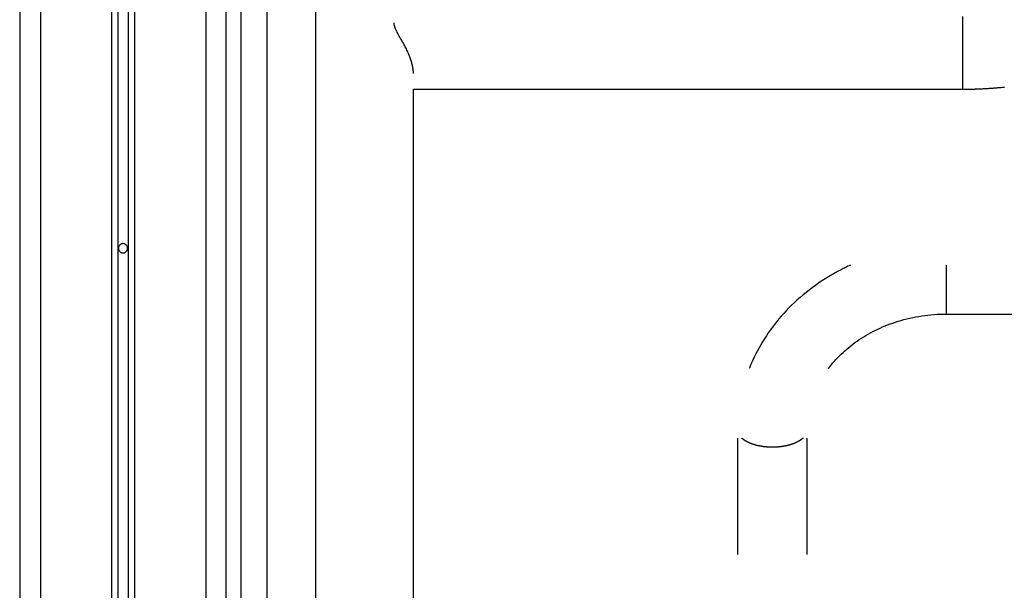
# Model space of a CAD drawing. Extents: x -47.1 to 38.6, y 21.7 to 52.6.
# Drawn here: x 1 to 5.7, y 36.9 to 39.7 of the extents above; entities that cross this region are included whole.
import ezdxf

# ---------------------------------------------------------------- set-up
doc = ezdxf.new("R2010")
doc.units = 0
doc.layers.get('0').update_dxf_attribs({"linetype": 'CONTINUOUS'})

msp = doc.modelspace()

# ---------------------------------------------------------------- linework, layer by layer
at = {"color": 0}
for points in [[(1.4263, 52.3738), (1.4263, 29.3803)], [(1.4263, 52.3738), (1.4263, 29.3803)], [(1.4263, 52.3738), (1.4263, 29.3803)], [(1.4263, 52.3738), (1.4263, 29.3803)], [(1.4263, 52.3738), (1.4263, 29.3803)], [(1.4263, 52.3738), (1.4263, 29.3803)], [(1.4263, 52.3738), (1.4263, 29.3803)], [(1.4263, 52.3738), (1.4263, 29.3803)], [(1.4263, 52.3738), (1.4263, 29.3803)], [(1.4263, 52.3738), (1.4263, 29.3803)], [(1.4263, 52.3738), (1.4263, 29.3803)], [(1.4263, 52.3738), (1.4263, 29.3803)], [(1.4263, 52.3738), (1.4263, 29.3803)], [(1.4263, 52.3738), (1.4263, 29.3803)], [(1.4263, 52.3738), (1.4263, 29.3803)], [(1.4263, 52.3738), (1.4263, 29.3803)], [(1.4263, 52.3738), (1.4263, 29.3803)], [(1.4263, 52.3738), (1.4263, 29.3803)], [(1.4263, 52.3738), (1.4263, 29.3803)], [(1.4263, 52.3738), (1.4263, 29.3803)], [(1.4263, 52.3738), (1.4263, 29.3803)], [(1.4563, 52.4052), (1.4563, 29.4024)], [(1.4563, 52.4052), (1.4563, 29.4024)], [(1.4563, 52.4052), (1.4563, 29.4024)], [(1.4563, 52.4052), (1.4563, 29.4024)], [(1.4563, 52.4052), (1.4563, 29.4024)], [(1.4563, 52.4052), (1.4563, 29.4024)], [(1.4563, 52.4052), (1.4563, 29.4024)], [(1.4563, 52.4052), (1.4563, 29.4024)], [(1.4563, 52.4052), (1.4563, 29.4024)], [(1.4563, 52.4052), (1.4563, 29.4024)], [(1.4563, 52.4052), (1.4563, 29.4024)], [(1.4563, 52.4052), (1.4563, 29.4024)], [(1.4563, 52.4052), (1.4563, 29.4024)], [(1.4563, 52.4052), (1.4563, 29.4024)], [(1.4563, 52.4052), (1.4563, 29.4024)], [(1.4563, 52.4052), (1.4563, 29.4024)], [(1.4563, 52.4052), (1.4563, 29.4024)], [(1.4563, 52.4052), (1.4563, 29.4024)], [(1.4563, 52.4052), (1.4563, 29.4024)], [(1.4563, 52.4052), (1.4563, 29.4024)], [(1.4563, 52.4052), (1.4563, 29.4024)], [(1.5063, 52.4052), (1.5063, 29.4024)], [(1.5063, 52.4052), (1.5063, 29.4024)], [(1.5063, 52.4052), (1.5063, 29.4024)], [(1.5063, 52.4052), (1.5063, 29.4024)], [(1.5063, 52.4052), (1.5063, 29.4024)], [(1.5063, 52.4052), (1.5063, 29.4024)], [(1.5063, 52.4052), (1.5063, 29.4024)], [(1.5063, 52.4052), (1.5063, 29.4024)], [(1.5063, 52.4052), (1.5063, 29.4024)], [(1.5063, 52.4052), (1.5063, 29.4024)], [(1.5063, 52.4052), (1.5063, 29.4024)], [(1.5063, 52.4052), (1.5063, 29.4024)], [(1.5063, 52.4052), (1.5063, 29.4024)], [(1.5063, 52.4052), (1.5063, 29.4024)], [(1.5063, 52.4052), (1.5063, 29.4024)], [(1.5063, 52.4052), (1.5063, 29.4024)], [(1.5063, 52.4052), (1.5063, 29.4024)], [(1.5063, 52.4052), (1.5063, 29.4024)], [(1.5063, 52.4052), (1.5063, 29.4024)], [(1.5063, 52.4052), (1.5063, 29.4024)], [(1.5063, 52.4052), (1.5063, 29.4024)], [(1.5363, 52.3738), (1.5363, 29.3803)], [(1.5363, 52.3738), (1.5363, 29.3803)], [(1.5363, 52.3738), (1.5363, 29.3803)], [(1.5363, 52.3738), (1.5363, 29.3803)], [(1.5363, 52.3738), (1.5363, 29.3803)], [(1.5363, 52.3738), (1.5363, 29.3803)], [(1.5363, 52.3738), (1.5363, 29.3803)], [(1.5363, 52.3738), (1.5363, 29.3803)], [(1.5363, 52.3738), (1.5363, 29.3803)], [(1.5363, 52.3738), (1.5363, 29.3803)], [(1.5363, 52.3738), (1.5363, 29.3803)], [(1.5363, 52.3738), (1.5363, 29.3803)], [(1.5363, 52.3738), (1.5363, 29.3803)], [(1.5363, 52.3738), (1.5363, 29.3803)], [(1.5363, 52.3738), (1.5363, 29.3803)], [(1.5363, 52.3738), (1.5363, 29.3803)], [(1.5363, 52.3738), (1.5363, 29.3803)], [(1.5363, 52.3738), (1.5363, 29.3803)], [(1.5363, 52.3738), (1.5363, 29.3803)], [(1.5363, 52.3738), (1.5363, 29.3803)], [(1.5363, 52.3738), (1.5363, 29.3803)], [(0.9813, 52.1699), (0.9813, 28.937)], [(0.9813, 52.1699), (0.9813, 28.937)], [(0.9813, 52.1699), (0.9813, 28.937)], [(0.9813, 52.1699), (0.9813, 28.937)], [(0.9813, 52.1699), (0.9813, 28.937)], [(0.9813, 52.1699), (0.9813, 28.937)], [(0.9813, 52.1699), (0.9813, 28.937)], [(0.9813, 52.1699), (0.9813, 28.937)], [(0.9813, 52.1699), (0.9813, 28.937)], [(0.9813, 52.1699), (0.9813, 28.937)], [(0.9813, 52.1699), (0.9813, 28.937)], [(0.9813, 52.1699), (0.9813, 28.937)], [(0.9813, 52.1699), (0.9813, 28.937)], [(0.9813, 52.1699), (0.9813, 28.937)], [(0.9813, 52.1699), (0.9813, 28.937)], [(0.9813, 52.1699), (0.9813, 28.937)], [(0.9813, 52.1699), (0.9813, 28.937)], [(0.9813, 52.1699), (0.9813, 28.937)], [(0.9813, 52.1699), (0.9813, 28.937)], [(0.9813, 52.1699), (0.9813, 28.937)], [(0.9813, 52.1699), (0.9813, 28.937)], [(1.0813, 52.1699), (1.0813, 28.937)], [(1.0813, 52.1699), (1.0813, 28.937)], [(1.0813, 52.1699), (1.0813, 28.937)], [(1.0813, 52.1699), (1.0813, 28.937)], [(1.0813, 52.1699), (1.0813, 28.937)], [(1.0813, 52.1699), (1.0813, 28.937)], [(1.0813, 52.1699), (1.0813, 28.937)], [(1.0813, 52.1699), (1.0813, 28.937)], [(1.0813, 52.1699), (1.0813, 28.937)], [(1.0813, 52.1699), (1.0813, 28.937)], [(1.0813, 52.1699), (1.0813, 28.937)], [(1.0813, 52.1699), (1.0813, 28.937)], [(1.0813, 52.1699), (1.0813, 28.937)], [(1.0813, 52.1699), (1.0813, 28.937)], [(1.0813, 52.1699), (1.0813, 28.937)], [(1.0813, 52.1699), (1.0813, 28.937)], [(1.0813, 52.1699), (1.0813, 28.937)], [(1.0813, 52.1699), (1.0813, 28.937)], [(1.0813, 52.1699), (1.0813, 28.937)], [(1.0813, 52.1699), (1.0813, 28.937)], [(1.0813, 52.1699), (1.0813, 28.937)], [(1.8813, 52.1699), (1.8813, 28.937)], [(1.8813, 52.1699), (1.8813, 28.937)], [(1.8813, 52.1699), (1.8813, 28.937)], [(1.8813, 52.1699), (1.8813, 28.937)], [(1.8813, 52.1699), (1.8813, 28.937)], [(1.8813, 52.1699), (1.8813, 28.937)], [(1.8813, 52.1699), (1.8813, 28.937)], [(1.8813, 52.1699), (1.8813, 28.937)], [(1.8813, 52.1699), (1.8813, 28.937)], [(1.8813, 52.1699), (1.8813, 28.937)], [(1.8813, 52.1699), (1.8813, 28.937)], [(1.8813, 52.1699), (1.8813, 28.937)], [(1.8813, 52.1699), (1.8813, 28.937)], [(1.8813, 52.1699), (1.8813, 28.937)], [(1.8813, 52.1699), (1.8813, 28.937)], [(1.8813, 52.1699), (1.8813, 28.937)], [(1.8813, 52.1699), (1.8813, 28.937)], [(1.8813, 52.1699), (1.8813, 28.937)], [(1.8813, 52.1699), (1.8813, 28.937)], [(1.8813, 52.1699), (1.8813, 28.937)], [(1.8813, 52.1699), (1.8813, 28.937)], [(2.1797, 29.5142), (2.1797, 42.9342)], [(2.1797, 29.5142), (2.1797, 42.9342)], [(2.1797, 29.5142), (2.1797, 42.9342)], [(2.1797, 29.5142), (2.1797, 42.9342)], [(2.1797, 29.5142), (2.1797, 42.9342)], [(2.1797, 29.5142), (2.1797, 42.9342)], [(2.1797, 29.5142), (2.1797, 42.9342)], [(2.1797, 29.5142), (2.1797, 42.9342)], [(2.1797, 29.5142), (2.1797, 42.9342)], [(2.1797, 29.5142), (2.1797, 42.9342)], [(2.1797, 29.5142), (2.1797, 42.9342)], [(2.1797, 29.5142), (2.1797, 42.9342)], [(2.1797, 29.5142), (2.1797, 42.9342)], [(2.1797, 29.5142), (2.1797, 42.9342)], [(2.1797, 29.5142), (2.1797, 42.9342)], [(2.1797, 29.5142), (2.1797, 42.9342)], [(2.1797, 29.5142), (2.1797, 42.9342)], [(2.1797, 29.5142), (2.1797, 42.9342)], [(2.1797, 29.5142), (2.1797, 42.9342)], [(2.1797, 29.5142), (2.1797, 42.9342)], [(2.1797, 29.5142), (2.1797, 42.9342)], [(2.0513, 42.857), (2.0513, 29.437)], [(2.0513, 42.857), (2.0513, 29.437)], [(2.0513, 42.857), (2.0513, 29.437)], [(2.0513, 42.857), (2.0513, 29.437)], [(2.0513, 42.857), (2.0513, 29.437)], [(2.0513, 42.857), (2.0513, 29.437)], [(2.0513, 42.857), (2.0513, 29.437)], [(2.0513, 42.857), (2.0513, 29.437)], [(2.0513, 42.857), (2.0513, 29.437)], [(2.0513, 42.857), (2.0513, 29.437)], [(2.0513, 42.857), (2.0513, 29.437)], [(2.0513, 42.857), (2.0513, 29.437)], [(2.0513, 42.857), (2.0513, 29.437)], [(2.0513, 42.857), (2.0513, 29.437)], [(2.0513, 42.857), (2.0513, 29.437)], [(2.0513, 42.857), (2.0513, 29.437)], [(2.0513, 42.857), (2.0513, 29.437)], [(2.0513, 42.857), (2.0513, 29.437)], [(2.0513, 42.857), (2.0513, 29.437)], [(2.0513, 42.857), (2.0513, 29.437)], [(2.0513, 42.857), (2.0513, 29.437)], [(1.9813, 29.437), (1.9813, 42.7566)], [(1.9813, 29.437), (1.9813, 42.7566)], [(1.9813, 29.437), (1.9813, 42.7566)], [(1.9813, 29.437), (1.9813, 42.7566)], [(1.9813, 29.437), (1.9813, 42.7566)], [(1.9813, 29.437), (1.9813, 42.7566)], [(1.9813, 29.437), (1.9813, 42.7566)], [(1.9813, 29.437), (1.9813, 42.7566)], [(1.9813, 29.437), (1.9813, 42.7566)], [(1.9813, 29.437), (1.9813, 42.7566)], [(1.9813, 29.437), (1.9813, 42.7566)], [(1.9813, 29.437), (1.9813, 42.7566)], [(1.9813, 29.437), (1.9813, 42.7566)], [(1.9813, 29.437), (1.9813, 42.7566)], [(1.9813, 29.437), (1.9813, 42.7566)], [(1.9813, 29.437), (1.9813, 42.7566)], [(1.9813, 29.437), (1.9813, 42.7566)], [(1.9813, 29.437), (1.9813, 42.7566)], [(1.9813, 29.437), (1.9813, 42.7566)], [(1.9813, 29.437), (1.9813, 42.7566)], [(1.9813, 29.437), (1.9813, 42.7566)], [(2.4122, 42.5311), (2.4122, 28.9453)], [(2.4122, 42.5311), (2.4122, 28.9453)], [(2.4122, 42.5311), (2.4122, 28.9453)], [(2.4122, 42.5311), (2.4122, 28.9453)], [(2.4122, 42.5311), (2.4122, 28.9453)], [(2.4122, 42.5311), (2.4122, 28.9453)], [(2.4122, 42.5311), (2.4122, 28.9453)], [(2.4122, 42.5311), (2.4122, 28.9453)], [(2.4122, 42.5311), (2.4122, 28.9453)], [(2.4122, 42.5311), (2.4122, 28.9453)], [(2.4122, 42.5311), (2.4122, 28.9453)], [(2.4122, 42.5311), (2.4122, 28.9453)], [(2.4122, 42.5311), (2.4122, 28.9453)], [(2.4122, 42.5311), (2.4122, 28.9453)], [(2.4122, 42.5311), (2.4122, 28.9453)], [(2.4122, 42.5311), (2.4122, 28.9453)], [(2.4122, 42.5311), (2.4122, 28.9453)], [(2.4122, 42.5311), (2.4122, 28.9453)], [(2.4122, 42.5311), (2.4122, 28.9453)], [(2.4122, 42.5311), (2.4122, 28.9453)], [(2.4122, 42.5311), (2.4122, 28.9453)], [(2.8866, 39.404), (2.8866, 39.404), (2.8866, 39.404), (2.8866, 39.4043), (2.8866, 39.4046), (2.8866, 39.4049), (2.8866, 39.4052), (2.8866, 39.4055), (2.8866, 39.4058), (2.8866, 39.4061), (2.8866, 39.4063), (2.8866, 39.4066), (2.8866, 39.4069), (2.8866, 39.4072), (2.8866, 39.4075), (2.8866, 39.4078), (2.8866, 39.4081), (2.8866, 39.4084), (2.8866, 39.4084), (2.8863, 39.4125), (2.886, 39.4167), (2.8855, 39.4209), (2.8851, 39.4252), (2.8843, 39.4294), (2.8837, 39.4339), (2.8828, 39.4384), (2.882, 39.4429), (2.8808, 39.4473), (2.8798, 39.4518), (2.8784, 39.4563), (2.8772, 39.4609), (2.8757, 39.4654), (2.8743, 39.47), (2.8727, 39.4745), (2.8712, 39.4793), (2.8712, 39.4793), (2.8689, 39.4847), (2.8668, 39.4902), (2.8644, 39.4956), (2.8622, 39.5012), (2.8597, 39.5064), (2.8573, 39.5118), (2.8548, 39.5169), (2.8524, 39.5223), (2.8497, 39.5272), (2.8473, 39.5323), (2.8446, 39.5371), (2.8422, 39.5421), (2.8395, 39.5468), (2.8371, 39.5516), (2.8345, 39.5561), (2.8321, 39.5607), (2.8321, 39.5607), (2.8285, 39.5667), (2.8249, 39.573), (2.8214, 39.579), (2.8181, 39.5852), (2.8147, 39.5911), (2.8115, 39.5971), (2.8085, 39.6028), (2.8057, 39.6087), (2.8029, 39.6141), (2.8006, 39.6196), (2.7984, 39.6248), (2.7967, 39.6301), (2.7952, 39.635), (2.7942, 39.6398), (2.7935, 39.6444), (2.7934, 39.6489)], [(5.5444, 39.6799), (5.5444, 39.6489)], [(5.5444, 39.6799), (5.5444, 39.6489)], [(5.5444, 39.6799), (5.5444, 39.6489)], [(5.5444, 39.6799), (5.5444, 39.6489)], [(5.5444, 39.6799), (5.5444, 39.6489)], [(5.5444, 39.6799), (5.5444, 39.6489)], [(5.5444, 39.6799), (5.5444, 39.6489)], [(5.5444, 39.6799), (5.5444, 39.6489)], [(5.5444, 39.6799), (5.5444, 39.6489)], [(5.5444, 39.6799), (5.5444, 39.6489)], [(5.5444, 39.6799), (5.5444, 39.6489)], [(5.5444, 39.6799), (5.5444, 39.6489)], [(5.5444, 39.6799), (5.5444, 39.6489)], [(5.5444, 39.6799), (5.5444, 39.6489)], [(5.5444, 39.6799), (5.5444, 39.6489)], [(5.5444, 39.6799), (5.5444, 39.6489)], [(5.5444, 39.6799), (5.5444, 39.6489)], [(5.5444, 39.6799), (5.5444, 39.6489)], [(5.5444, 39.6799), (5.5444, 39.6489)], [(5.5444, 39.6799), (5.5444, 39.6489)], [(5.5444, 39.6799), (5.5444, 39.6489)], [(5.5444, 39.6489), (5.5444, 39.6489)], [(5.5444, 39.6489), (5.5444, 39.3277)], [(5.5444, 39.6489), (5.5444, 39.3277)], [(5.5444, 39.6489), (5.5444, 39.3277)], [(5.5444, 39.6489), (5.5444, 39.3277)], [(5.5444, 39.6489), (5.5444, 39.3277)], [(5.5444, 39.6489), (5.5444, 39.3277)], [(5.5444, 39.6489), (5.5444, 39.3277)], [(5.5444, 39.6489), (5.5444, 39.3277)], [(5.5444, 39.6489), (5.5444, 39.3277)], [(5.5444, 39.6489), (5.5444, 39.3277)], [(5.5444, 39.6489), (5.5444, 39.3277)], [(5.5444, 39.6489), (5.5444, 39.3277)], [(5.5444, 39.6489), (5.5444, 39.3277)], [(5.5444, 39.6489), (5.5444, 39.3277)], [(5.5444, 39.6489), (5.5444, 39.3277)], [(5.5444, 39.6489), (5.5444, 39.3277)], [(5.5444, 39.6489), (5.5444, 39.3277)], [(5.5444, 39.6489), (5.5444, 39.3277)], [(5.5444, 39.6489), (5.5444, 39.3277)], [(5.5444, 39.6489), (5.5444, 39.3277)], [(5.5444, 39.6489), (5.5444, 39.3277)], [(5.5444, 39.6489), (5.5444, 39.6489)], [(2.8866, 39.3277), (2.8866, 39.3277)], [(2.8866, 39.3277), (5.5444, 39.3277)], [(2.8866, 39.3277), (5.5444, 39.3277)], [(2.8866, 39.3277), (5.5444, 39.3277)], [(2.8866, 39.3277), (5.5444, 39.3277)], [(2.8866, 39.3277), (5.5444, 39.3277)], [(2.8866, 39.3277), (5.5444, 39.3277)], [(2.8866, 39.3277), (5.5444, 39.3277)], [(2.8866, 39.3277), (5.5444, 39.3277)], [(2.8866, 39.3277), (5.5444, 39.3277)], [(2.8866, 39.3277), (5.5444, 39.3277)], [(2.8866, 39.3277), (5.5444, 39.3277)], [(2.8866, 39.3277), (5.5444, 39.3277)], [(2.8866, 39.3277), (5.5444, 39.3277)], [(2.8866, 39.3277), (5.5444, 39.3277)], [(2.8866, 39.3277), (5.5444, 39.3277)], [(2.8866, 39.3277), (5.5444, 39.3277)], [(2.8866, 39.3277), (5.5444, 39.3277)], [(2.8866, 39.3277), (5.5444, 39.3277)], [(2.8866, 39.3277), (5.5444, 39.3277)], [(2.8866, 39.3277), (5.5444, 39.3277)], [(2.8866, 39.3277), (5.5444, 39.3277)], [(2.8866, 39.3277), (2.8866, 39.3277)], [(2.8866, 36.5212), (2.8866, 39.3277)], [(2.8866, 36.5212), (2.8866, 39.3277)], [(2.8866, 36.5212), (2.8866, 39.3277)], [(2.8866, 36.5212), (2.8866, 39.3277)], [(2.8866, 36.5212), (2.8866, 39.3277)], [(2.8866, 36.5212), (2.8866, 39.3277)], [(2.8866, 36.5212), (2.8866, 39.3277)], [(2.8866, 36.5212), (2.8866, 39.3277)], [(2.8866, 36.5212), (2.8866, 39.3277)], [(2.8866, 36.5212), (2.8866, 39.3277)], [(2.8866, 36.5212), (2.8866, 39.3277)], [(2.8866, 36.5212), (2.8866, 39.3277)], [(2.8866, 36.5212), (2.8866, 39.3277)], [(2.8866, 36.5212), (2.8866, 39.3277)], [(2.8866, 36.5212), (2.8866, 39.3277)], [(2.8866, 36.5212), (2.8866, 39.3277)], [(2.8866, 36.5212), (2.8866, 39.3277)], [(2.8866, 36.5212), (2.8866, 39.3277)], [(2.8866, 36.5212), (2.8866, 39.3277)], [(2.8866, 36.5212), (2.8866, 39.3277)], [(2.8866, 36.5212), (2.8866, 39.3277)], [(5.5444, 39.3277), (5.5444, 39.3277), (5.5444, 39.3277), (5.5444, 39.3277), (5.5444, 39.3277), (5.5444, 39.3277), (5.5444, 39.3277), (5.5444, 39.3277), (5.5444, 39.3277), (5.5447, 39.3277), (5.5447, 39.3277), (5.5447, 39.3277), (5.5447, 39.3277), (5.5449, 39.3277), (5.5449, 39.3277), (5.5449, 39.3277), (5.5449, 39.3277), (5.5452, 39.3277), (5.5452, 39.3277), (5.5452, 39.3277), (5.5452, 39.3277), (5.5452, 39.3277), (5.5453, 39.3277), (5.5453, 39.3277), (5.5453, 39.3277), (5.5453, 39.3277), (5.5456, 39.3277), (5.5456, 39.3277), (5.5456, 39.3277), (5.5456, 39.3277), (5.5458, 39.3277), (5.5458, 39.3277), (5.5458, 39.3277), (5.5458, 39.3277), (5.5461, 39.3277), (5.5461, 39.3277), (5.5461, 39.3277), (5.5461, 39.3277), (5.5461, 39.3277), (5.5464, 39.3277), (5.5464, 39.3277), (5.5465, 39.3277), (5.5465, 39.3277), (5.5468, 39.3277), (5.5468, 39.3277), (5.5468, 39.3277), (5.5468, 39.3277), (5.5471, 39.3277), (5.5471, 39.3277), (5.5472, 39.3277), (5.5472, 39.3277), (5.5475, 39.3277), (5.5475, 39.3277), (5.5475, 39.3277), (5.5478, 39.3277), (5.5478, 39.3277), (5.5481, 39.3277), (5.5481, 39.3277), (5.5484, 39.3277), (5.5484, 39.3277), (5.5487, 39.3277), (5.5487, 39.3277), (5.549, 39.3277), (5.549, 39.3277), (5.5493, 39.3277), (5.5493, 39.3277), (5.5496, 39.3277), (5.5497, 39.3277), (5.55, 39.3277), (5.55, 39.3277), (5.55, 39.3277), (5.5503, 39.3277), (5.5505, 39.3277), (5.5508, 39.3277), (5.5508, 39.3277), (5.5511, 39.3277), (5.5514, 39.3277), (5.5517, 39.3277), (5.5517, 39.3277), (5.552, 39.3277), (5.5523, 39.3277), (5.5526, 39.3277), (5.5526, 39.3277), (5.5529, 39.3277), (5.5532, 39.3277), (5.5535, 39.3277), (5.5535, 39.3277), (5.5538, 39.3277), (5.5541, 39.3277), (5.5544, 39.3277), (5.555, 39.3277), (5.5553, 39.3277), (5.5556, 39.3277), (5.5559, 39.3277), (5.5565, 39.3277), (5.5568, 39.3277), (5.5571, 39.3277), (5.5574, 39.3277), (5.558, 39.3277), (5.5583, 39.3277), (5.5588, 39.3277), (5.5591, 39.3277), (5.5597, 39.3277), (5.5597, 39.3277), (5.56, 39.3277), (5.5606, 39.3277), (5.5612, 39.3277), (5.5618, 39.3277), (5.5622, 39.3277), (5.5628, 39.3277), (5.5634, 39.3277), (5.564, 39.3277), (5.5643, 39.3277), (5.5649, 39.3277), (5.5655, 39.3277), (5.5661, 39.3277), (5.5667, 39.3277), (5.5673, 39.3277), (5.5679, 39.3277), (5.5685, 39.3278), (5.5685, 39.3278), (5.57, 39.3278), (5.5718, 39.3278), (5.5733, 39.3278), (5.5751, 39.3278), (5.5766, 39.3278), (5.5784, 39.3278), (5.5799, 39.3278), (5.5817, 39.328), (5.5832, 39.328), (5.585, 39.328), (5.5865, 39.328), (5.5883, 39.328), (5.5898, 39.328), (5.5916, 39.328), (5.5931, 39.328), (5.5949, 39.3283), (5.5949, 39.3283), (5.5961, 39.3283), (5.5976, 39.3283), (5.5988, 39.3283), (5.6003, 39.3283), (5.6015, 39.3283), (5.603, 39.3283), (5.6045, 39.3283), (5.606, 39.3286), (5.6072, 39.3286), (5.6087, 39.3286), (5.6099, 39.3286), (5.6114, 39.3287), (5.6126, 39.3287), (5.6141, 39.3287), (5.6156, 39.3287), (5.6171, 39.329), (5.6171, 39.329), (5.6204, 39.329), (5.624, 39.3292), (5.6273, 39.3292), (5.6309, 39.3295), (5.6342, 39.3295), (5.6378, 39.3298), (5.6413, 39.3299), (5.6449, 39.3302), (5.6482, 39.3302), (5.6518, 39.3305), (5.6551, 39.3307), (5.6587, 39.331), (5.662, 39.331), (5.6656, 39.3313), (5.6692, 39.3316), (5.6728, 39.3319), (5.6728, 39.3319), (5.6761, 39.3319), (5.6797, 39.3322), (5.6832, 39.3325), (5.6868, 39.3328), (5.6901, 39.3329), (5.6937, 39.3332), (5.6973, 39.3335), (5.7009, 39.3338), (5.7042, 39.3341), (5.7078, 39.3344), (5.7113, 39.3347), (5.7149, 39.335), (5.7182, 39.3353), (5.7218, 39.3356), (5.7254, 39.3359), (5.729, 39.3364), (5.729, 39.3364), (5.7377, 39.3372), (5.7464, 39.3381)], [(5.5444, 39.3277), (5.5444, 39.3277)], [(5.5444, 39.3277), (5.5444, 39.3277)], [(1.5038, 38.557), (1.5038, 38.557), (1.5036, 38.5591), (1.5032, 38.5614), (1.5026, 38.5635), (1.5019, 38.5657), (1.5008, 38.5675), (1.4998, 38.5695), (1.4984, 38.5711), (1.4971, 38.5729), (1.4954, 38.5742), (1.4938, 38.5755), (1.4918, 38.5765), (1.49, 38.5776), (1.4878, 38.5783), (1.4857, 38.5789), (1.4834, 38.5793), (1.4813, 38.5795), (1.4813, 38.5795), (1.4789, 38.5793), (1.4767, 38.5789), (1.4745, 38.5783), (1.4724, 38.5776), (1.4703, 38.5765), (1.4685, 38.5755), (1.4668, 38.5742), (1.4653, 38.5729), (1.4638, 38.5711), (1.4625, 38.5695), (1.4613, 38.5675), (1.4605, 38.5657), (1.4597, 38.5635), (1.4592, 38.5614), (1.4588, 38.5591), (1.4588, 38.557), (1.4588, 38.557), (1.4588, 38.5546), (1.4592, 38.5524), (1.4597, 38.5502), (1.4605, 38.5481), (1.4613, 38.546), (1.4625, 38.5442), (1.4638, 38.5425), (1.4653, 38.541), (1.4668, 38.5395), (1.4685, 38.5382), (1.4703, 38.537), (1.4724, 38.5362), (1.4745, 38.5354), (1.4767, 38.5349), (1.4789, 38.5345), (1.4813, 38.5345), (1.4813, 38.5345), (1.4834, 38.5345), (1.4857, 38.5349), (1.4878, 38.5354), (1.49, 38.5362), (1.4918, 38.537), (1.4938, 38.5382), (1.4954, 38.5395), (1.4971, 38.541), (1.4984, 38.5425), (1.4998, 38.5442), (1.5008, 38.546), (1.5019, 38.5481), (1.5026, 38.5502), (1.5032, 38.5524), (1.5036, 38.5546), (1.5038, 38.557)], [(5.0011, 38.4751), (5.0011, 38.4751), (4.9954, 38.4724), (4.9897, 38.4697), (4.984, 38.467), (4.9783, 38.4643), (4.9726, 38.4613), (4.967, 38.4586), (4.9613, 38.4557), (4.9559, 38.453), (4.9502, 38.45), (4.9448, 38.447), (4.9392, 38.444), (4.9338, 38.4412), (4.9283, 38.438), (4.9229, 38.435), (4.9175, 38.432), (4.9122, 38.429), (4.9122, 38.429), (4.8956, 38.4192), (4.8794, 38.4092), (4.8634, 38.3988), (4.8477, 38.3882), (4.8321, 38.3772), (4.8169, 38.3661), (4.8018, 38.3546), (4.7872, 38.3431), (4.7725, 38.331), (4.7582, 38.3189), (4.7442, 38.3064), (4.7306, 38.2938), (4.717, 38.2808), (4.7039, 38.2677), (4.691, 38.2543), (4.6785, 38.2408), (4.6785, 38.2408), (4.667, 38.2278), (4.6558, 38.2148), (4.6449, 38.2015), (4.6343, 38.1882), (4.6239, 38.1745), (4.6138, 38.1608), (4.604, 38.1468), (4.5946, 38.1329), (4.5852, 38.1185), (4.5763, 38.1041), (4.5677, 38.0895), (4.5595, 38.075), (4.5513, 38.0601), (4.5437, 38.0453), (4.5363, 38.0301), (4.5293, 38.0151), (4.5293, 38.0151), (4.5281, 38.0124), (4.5269, 38.01), (4.5257, 38.0073), (4.5247, 38.0049), (4.5235, 38.0022), (4.5224, 37.9998), (4.5212, 37.9972), (4.5203, 37.9948), (4.5191, 37.9921), (4.5182, 37.9897), (4.517, 37.987), (4.5161, 37.9846), (4.5149, 37.9819), (4.514, 37.9795), (4.513, 37.977), (4.5121, 37.9746)], [(5.4663, 38.4751), (5.4663, 38.4751)], [(5.4663, 38.3228), (5.4663, 38.4751)], [(5.4663, 38.3228), (5.4663, 38.4751)], [(5.4663, 38.3228), (5.4663, 38.4751)], [(5.4663, 38.3228), (5.4663, 38.4751)], [(5.4663, 38.3228), (5.4663, 38.4751)], [(5.4663, 38.3228), (5.4663, 38.4751)], [(5.4663, 38.3228), (5.4663, 38.4751)], [(5.4663, 38.3228), (5.4663, 38.4751)], [(5.4663, 38.3228), (5.4663, 38.4751)], [(5.4663, 38.3228), (5.4663, 38.4751)], [(5.4663, 38.3228), (5.4663, 38.4751)], [(5.4663, 38.3228), (5.4663, 38.4751)], [(5.4663, 38.3228), (5.4663, 38.4751)], [(5.4663, 38.3228), (5.4663, 38.4751)], [(5.4663, 38.3228), (5.4663, 38.4751)], [(5.4663, 38.3228), (5.4663, 38.4751)], [(5.4663, 38.3228), (5.4663, 38.4751)], [(5.4663, 38.3228), (5.4663, 38.4751)], [(5.4663, 38.3228), (5.4663, 38.4751)], [(5.4663, 38.3228), (5.4663, 38.4751)], [(5.4663, 38.3228), (5.4663, 38.4751)], [(5.4663, 38.3228), (5.4663, 38.3228)], [(5.4663, 38.3228), (5.4663, 38.3228)], [(5.4663, 38.2385), (5.4663, 38.3228)], [(5.4663, 38.2385), (5.4663, 38.3228)], [(5.4663, 38.2385), (5.4663, 38.3228)], [(5.4663, 38.2385), (5.4663, 38.3228)], [(5.4663, 38.2385), (5.4663, 38.3228)], [(5.4663, 38.2385), (5.4663, 38.3228)], [(5.4663, 38.2385), (5.4663, 38.3228)], [(5.4663, 38.2385), (5.4663, 38.3228)], [(5.4663, 38.2385), (5.4663, 38.3228)], [(5.4663, 38.2385), (5.4663, 38.3228)], [(5.4663, 38.2385), (5.4663, 38.3228)], [(5.4663, 38.2385), (5.4663, 38.3228)], [(5.4663, 38.2385), (5.4663, 38.3228)], [(5.4663, 38.2385), (5.4663, 38.3228)], [(5.4663, 38.2385), (5.4663, 38.3228)], [(5.4663, 38.2385), (5.4663, 38.3228)], [(5.4663, 38.2385), (5.4663, 38.3228)], [(5.4663, 38.2385), (5.4663, 38.3228)], [(5.4663, 38.2385), (5.4663, 38.3228)], [(5.4663, 38.2385), (5.4663, 38.3228)], [(5.4663, 38.2385), (5.4663, 38.3228)], [(4.8952, 37.9746), (4.8952, 37.9746), (4.8955, 37.9749), (4.8958, 37.9753), (4.8961, 37.9756), (4.8964, 37.9762), (4.8967, 37.9765), (4.897, 37.9771), (4.8973, 37.9774), (4.8979, 37.978), (4.8982, 37.9783), (4.8985, 37.9789), (4.8988, 37.9792), (4.8991, 37.9798), (4.8994, 37.9801), (4.8997, 37.9807), (4.9, 37.981), (4.9006, 37.9816), (4.9006, 37.9816), (4.9078, 37.9907), (4.9154, 37.9999), (4.9232, 38.0089), (4.9313, 38.0179), (4.9395, 38.0266), (4.948, 38.0353), (4.9567, 38.0438), (4.9658, 38.0524), (4.9748, 38.0605), (4.9842, 38.0687), (4.9937, 38.0766), (5.0035, 38.0846), (5.0134, 38.0922), (5.0236, 38.0998), (5.034, 38.1071), (5.0446, 38.1145), (5.0446, 38.1145), (5.055, 38.1212), (5.0658, 38.128), (5.0766, 38.1346), (5.0877, 38.1411), (5.0988, 38.1472), (5.1102, 38.1533), (5.1218, 38.1591), (5.1336, 38.165), (5.1453, 38.1703), (5.1573, 38.1756), (5.1694, 38.1807), (5.1817, 38.1857), (5.194, 38.1903), (5.2064, 38.1948), (5.219, 38.1991), (5.2318, 38.2033), (5.2318, 38.2033), (5.2458, 38.2074), (5.2599, 38.2114), (5.2742, 38.215), (5.2886, 38.2185), (5.303, 38.2216), (5.3175, 38.2245), (5.3322, 38.2271), (5.347, 38.2296), (5.3617, 38.2315), (5.3765, 38.2334), (5.3913, 38.2348), (5.4063, 38.2362), (5.4213, 38.2371), (5.4363, 38.2379), (5.4513, 38.2383), (5.4663, 38.2385)], [(5.4663, 38.2385), (5.4663, 38.2385), (5.6109, 38.2385), (5.7555, 38.2385), (5.9001, 38.2385), (6.045, 38.2385), (6.1896, 38.2385), (6.3342, 38.2385), (6.4788, 38.2385), (6.6237, 38.2385), (6.7683, 38.2385), (6.9129, 38.2385), (7.0575, 38.2385), (7.2024, 38.2385), (7.347, 38.2385), (7.4918, 38.2385), (7.6364, 38.2385), (7.7813, 38.2385)], [(5.4663, 38.2385), (5.4663, 38.2385)], [(4.4553, 37.6376), (4.4553, 37.6376), (4.4553, 37.6022), (4.4553, 37.567), (4.4553, 37.5316), (4.4553, 37.4965), (4.4553, 37.4611), (4.4553, 37.426), (4.4553, 37.3906), (4.4553, 37.3555), (4.4553, 37.3201), (4.4553, 37.285), (4.4553, 37.2496), (4.4553, 37.2145), (4.4553, 37.1791), (4.4553, 37.144), (4.4553, 37.1086), (4.4553, 37.0735)], [(4.6238, 37.5931), (4.6188, 37.5932), (4.6188, 37.5932), (4.6182, 37.5932), (4.6179, 37.5932), (4.6176, 37.5932), (4.6173, 37.5932), (4.617, 37.5932), (4.6167, 37.5932), (4.6164, 37.5932), (4.6161, 37.5932), (4.6157, 37.5932), (4.6154, 37.5932), (4.6151, 37.5932), (4.6148, 37.5932), (4.6145, 37.5932), (4.6142, 37.5932), (4.6139, 37.5932), (4.6136, 37.5933), (4.6136, 37.5933), (4.613, 37.5933), (4.6127, 37.5933), (4.6124, 37.5933), (4.6121, 37.5933), (4.6118, 37.5933), (4.6115, 37.5933), (4.6112, 37.5933), (4.6109, 37.5933), (4.6105, 37.5933), (4.6102, 37.5933), (4.6099, 37.5933), (4.6096, 37.5933), (4.6093, 37.5933), (4.609, 37.5933), (4.6087, 37.5933), (4.6084, 37.5935), (4.6084, 37.5935), (4.6078, 37.5935), (4.6075, 37.5935), (4.6072, 37.5935), (4.6069, 37.5935), (4.6066, 37.5935), (4.6063, 37.5935), (4.606, 37.5935), (4.6057, 37.5935), (4.6053, 37.5935), (4.605, 37.5935), (4.6047, 37.5935), (4.6044, 37.5935), (4.6041, 37.5935), (4.6038, 37.5935), (4.6035, 37.5935), (4.6032, 37.5938), (4.6032, 37.5938), (4.6026, 37.5938), (4.6023, 37.5938), (4.602, 37.5938), (4.6017, 37.5938), (4.6014, 37.5938), (4.6011, 37.5938), (4.6008, 37.5938), (4.6005, 37.5939), (4.6, 37.5939), (4.5997, 37.5939), (4.5994, 37.5939), (4.5991, 37.5939), (4.5988, 37.5939), (4.5985, 37.5939), (4.5982, 37.5939), (4.5979, 37.5942), (4.5979, 37.5942), (4.5973, 37.5942), (4.597, 37.5942), (4.5967, 37.5942), (4.5964, 37.5942), (4.5961, 37.5942), (4.5958, 37.5942), (4.5955, 37.5942), (4.5952, 37.5943), (4.5946, 37.5943), (4.5943, 37.5943), (4.594, 37.5943), (4.5937, 37.5943), (4.5934, 37.5943), (4.5931, 37.5943), (4.5928, 37.5943), (4.5925, 37.5946), (4.5925, 37.5946), (4.5919, 37.5946), (4.5916, 37.5946), (4.5913, 37.5946), (4.591, 37.5946), (4.5906, 37.5946), (4.5903, 37.5946), (4.59, 37.5946), (4.5897, 37.5949), (4.5891, 37.5949), (4.5888, 37.5949), (4.5885, 37.5949), (4.5882, 37.5949), (4.5879, 37.5949), (4.5876, 37.5949), (4.5873, 37.5949), (4.587, 37.5952), (4.587, 37.5952), (4.5864, 37.5952), (4.5861, 37.5952), (4.5858, 37.5952), (4.5855, 37.5952), (4.5852, 37.5952), (4.5849, 37.5952), (4.5846, 37.5952), (4.5843, 37.5955), (4.5837, 37.5955), (4.5834, 37.5955), (4.5831, 37.5955), (4.5828, 37.5955), (4.5825, 37.5955), (4.5822, 37.5955), (4.5819, 37.5955), (4.5816, 37.5958), (4.5816, 37.5958), (4.581, 37.5958), (4.5807, 37.5958), (4.5804, 37.5958), (4.5801, 37.5958), (4.5797, 37.5958), (4.5794, 37.5958), (4.5791, 37.5958), (4.5788, 37.5961), (4.5782, 37.5961), (4.5779, 37.5961), (4.5776, 37.5961), (4.5773, 37.5963), (4.577, 37.5963), (4.5767, 37.5963), (4.5764, 37.5963), (4.5761, 37.5966), (4.5761, 37.5966), (4.5755, 37.5966), (4.5752, 37.5966), (4.5749, 37.5966), (4.5746, 37.5966), (4.5741, 37.5966), (4.5738, 37.5966), (4.5735, 37.5966), (4.5732, 37.5969), (4.5726, 37.5969), (4.5723, 37.5969), (4.572, 37.5969), (4.5717, 37.5972), (4.5714, 37.5972), (4.5711, 37.5972), (4.5708, 37.5972), (4.5705, 37.5975), (4.5705, 37.5975), (4.5699, 37.5975), (4.5696, 37.5975), (4.5693, 37.5975), (4.569, 37.5975), (4.5686, 37.5975), (4.5683, 37.5975), (4.568, 37.5975), (4.5677, 37.5978), (4.5671, 37.5978), (4.5668, 37.5978), (4.5665, 37.5978), (4.5662, 37.5981), (4.5659, 37.5981), (4.5656, 37.5981), (4.5653, 37.5981), (4.565, 37.5984), (4.565, 37.5984), (4.5644, 37.5984), (4.5641, 37.5984), (4.5638, 37.5984), (4.5635, 37.5986), (4.5631, 37.5986), (4.5628, 37.5986), (4.5625, 37.5986), (4.5622, 37.5989), (4.5616, 37.5989), (4.5613, 37.5989), (4.561, 37.5989), (4.5607, 37.5992), (4.5604, 37.5992), (4.5601, 37.5992), (4.5598, 37.5992), (4.5595, 37.5995), (4.5595, 37.5995), (4.5589, 37.5995), (4.5586, 37.5995), (4.5583, 37.5995), (4.558, 37.5998), (4.5576, 37.5998), (4.5573, 37.5998), (4.557, 37.5998), (4.5567, 37.6001), (4.5561, 37.6001), (4.5558, 37.6001), (4.5555, 37.6001), (4.5552, 37.6004), (4.5549, 37.6004), (4.5546, 37.6004), (4.5543, 37.6004), (4.554, 37.6007), (4.554, 37.6007), (4.5534, 37.6007), (4.5531, 37.6007), (4.5528, 37.6007), (4.5525, 37.601), (4.5521, 37.601), (4.5518, 37.601), (4.5515, 37.601), (4.5512, 37.6013), (4.5506, 37.6013), (4.5503, 37.6013), (4.55, 37.6013), (4.5497, 37.6016), (4.5494, 37.6016), (4.5491, 37.6017), (4.5488, 37.6017), (4.5485, 37.602), (4.5485, 37.602), (4.5479, 37.602), (4.5476, 37.602), (4.5473, 37.602), (4.547, 37.6023), (4.5466, 37.6023), (4.5463, 37.6023), (4.546, 37.6023), (4.5457, 37.6026), (4.5451, 37.6026), (4.5448, 37.6026), (4.5445, 37.6026), (4.5442, 37.6029), (4.5439, 37.6029), (4.5436, 37.6032), (4.5433, 37.6032), (4.543, 37.6035), (4.543, 37.6035), (4.5424, 37.6035), (4.5421, 37.6035), (4.5418, 37.6035), (4.5415, 37.6038), (4.5412, 37.6038), (4.5409, 37.6038), (4.5406, 37.6038), (4.5403, 37.6041), (4.5398, 37.6041), (4.5395, 37.6041), (4.5392, 37.6041), (4.5389, 37.6044), (4.5386, 37.6044), (4.5383, 37.6047), (4.538, 37.6047), (4.5377, 37.605), (4.5377, 37.605), (4.5371, 37.605), (4.5368, 37.605), (4.5365, 37.605), (4.5362, 37.6053), (4.5359, 37.6053), (4.5356, 37.6055), (4.5353, 37.6055), (4.535, 37.6058), (4.5344, 37.6058), (4.5341, 37.6058), (4.5338, 37.6058), (4.5335, 37.6061), (4.5332, 37.6061), (4.5329, 37.6064), (4.5326, 37.6064), (4.5323, 37.6067), (4.5323, 37.6067), (4.5317, 37.6067), (4.5314, 37.6067), (4.5311, 37.6067), (4.5308, 37.607), (4.5305, 37.607), (4.5302, 37.6072), (4.5299, 37.6072), (4.5296, 37.6075), (4.5292, 37.6075), (4.5289, 37.6075), (4.5286, 37.6075), (4.5283, 37.6078), (4.528, 37.6078), (4.5277, 37.6081), (4.5274, 37.6081), (4.5271, 37.6084), (4.5271, 37.6084), (4.5265, 37.6084), (4.5262, 37.6084), (4.5259, 37.6084), (4.5256, 37.6087), (4.5253, 37.6087), (4.525, 37.609), (4.5247, 37.609), (4.5244, 37.6093), (4.524, 37.6093), (4.5237, 37.6094), (4.5234, 37.6094), (4.5231, 37.6097), (4.5228, 37.6097), (4.5225, 37.61), (4.5222, 37.61), (4.5219, 37.6103), (4.5219, 37.6103), (4.5214, 37.6103), (4.5211, 37.6103), (4.5208, 37.6103), (4.5205, 37.6106), (4.5202, 37.6106), (4.5199, 37.6109), (4.5196, 37.6109), (4.5193, 37.6112), (4.519, 37.6112), (4.5187, 37.6114), (4.5184, 37.6114), (4.5181, 37.6117), (4.5178, 37.6117), (4.5175, 37.612), (4.5172, 37.612), (4.5169, 37.6123), (4.5169, 37.6123), (4.5165, 37.6123), (4.5162, 37.6123), (4.5159, 37.6123), (4.5156, 37.6126), (4.5153, 37.6126), (4.515, 37.6129), (4.5147, 37.6129), (4.5144, 37.6132), (4.5141, 37.6132), (4.5138, 37.6135), (4.5135, 37.6135), (4.5132, 37.6138), (4.5129, 37.6138), (4.5126, 37.6141), (4.5123, 37.6141), (4.512, 37.6144), (4.512, 37.6144), (4.5117, 37.6144), (4.5114, 37.6145), (4.5111, 37.6145), (4.5108, 37.6148), (4.5105, 37.6148), (4.5102, 37.6151), (4.5099, 37.6151), (4.5096, 37.6154), (4.5093, 37.6154), (4.509, 37.6157), (4.5087, 37.6157), (4.5084, 37.616), (4.5081, 37.616), (4.5078, 37.6163), (4.5075, 37.6163), (4.5072, 37.6166), (4.5072, 37.6166), (4.5069, 37.6166), (4.5066, 37.6169), (4.5063, 37.6169), (4.506, 37.6172), (4.5057, 37.6172), (4.5054, 37.6175), (4.5051, 37.6175), (4.5048, 37.6178), (4.5045, 37.6178), (4.5042, 37.6181), (4.5039, 37.6181), (4.5036, 37.6184), (4.5033, 37.6184), (4.503, 37.6187), (4.5027, 37.6187), (4.5024, 37.619), (4.5024, 37.619), (4.5021, 37.619), (4.5018, 37.6192), (4.5015, 37.6192), (4.5012, 37.6195), (4.5009, 37.6195), (4.5006, 37.6198), (4.5003, 37.6198), (4.5002, 37.6201), (4.4999, 37.6201), (4.4996, 37.6204), (4.4993, 37.6204), (4.499, 37.6207), (4.4987, 37.6207), (4.4984, 37.621), (4.4981, 37.621), (4.4981, 37.6213), (4.4981, 37.6213), (4.4978, 37.6213), (4.4975, 37.6214), (4.4972, 37.6214), (4.4969, 37.6217), (4.4966, 37.6217), (4.4963, 37.622), (4.496, 37.622), (4.496, 37.6223), (4.4957, 37.6223), (4.4954, 37.6226), (4.4951, 37.6226), (4.4951, 37.6229), (4.4948, 37.6229), (4.4945, 37.6232), (4.4942, 37.6232), (4.4942, 37.6235), (4.4942, 37.6235), (4.4939, 37.6235), (4.4936, 37.6238), (4.4933, 37.6238), (4.493, 37.6241), (4.4927, 37.6241), (4.4924, 37.6244), (4.4921, 37.6246), (4.4918, 37.6249), (4.4915, 37.6249), (4.4912, 37.6252), (4.4909, 37.6252), (4.4906, 37.6255), (4.4903, 37.6255), (4.49, 37.6258), (4.4897, 37.6261), (4.4897, 37.6264), (4.4897, 37.6264), (4.4891, 37.6266), (4.4888, 37.6269), (4.4882, 37.6272), (4.4879, 37.6275), (4.4873, 37.6278), (4.487, 37.6281), (4.4867, 37.6284), (4.4864, 37.6287), (4.4858, 37.629), (4.4855, 37.6293), (4.4851, 37.6296), (4.4848, 37.6299), (4.4842, 37.6302), (4.4839, 37.6305), (4.4836, 37.6308), (4.4833, 37.6312), (4.4833, 37.6312), (4.4827, 37.6315), (4.4821, 37.6318), (4.4815, 37.6321), (4.4812, 37.6327), (4.4806, 37.633), (4.4801, 37.6334), (4.4795, 37.6337), (4.4792, 37.6343), (4.4786, 37.6346), (4.478, 37.6349), (4.4774, 37.6352), (4.4771, 37.6358), (4.4765, 37.6361), (4.4762, 37.6367), (4.4756, 37.637), (4.4753, 37.6376)], [(4.7723, 37.6376), (4.7691, 37.6347), (4.7691, 37.6347), (4.7688, 37.6344), (4.7685, 37.6341), (4.7682, 37.6338), (4.7682, 37.6338), (4.7679, 37.6335), (4.7676, 37.6335), (4.7673, 37.6332), (4.7673, 37.6332), (4.767, 37.6329), (4.7667, 37.6328), (4.7664, 37.6325), (4.7664, 37.6325), (4.7661, 37.6322), (4.7659, 37.6322), (4.7656, 37.6319), (4.7656, 37.6319), (4.7656, 37.6319), (4.7653, 37.6316), (4.765, 37.6313), (4.7647, 37.631), (4.7646, 37.631), (4.7643, 37.6307), (4.764, 37.6307), (4.7637, 37.6304), (4.7637, 37.6304), (4.7634, 37.6301), (4.7631, 37.63), (4.7628, 37.6297), (4.7628, 37.6297), (4.7625, 37.6294), (4.7622, 37.6294), (4.7619, 37.6291), (4.7619, 37.6291), (4.7619, 37.6291), (4.7616, 37.6288), (4.7613, 37.6285), (4.761, 37.6282), (4.7607, 37.6282), (4.7604, 37.6279), (4.7601, 37.6279), (4.7598, 37.6276), (4.7598, 37.6276), (4.7595, 37.6273), (4.7592, 37.6273), (4.7589, 37.627), (4.7589, 37.627), (4.7586, 37.6267), (4.7583, 37.6267), (4.758, 37.6264), (4.758, 37.6264), (4.758, 37.6264), (4.7577, 37.6261), (4.7574, 37.6259), (4.7571, 37.6256), (4.7568, 37.6256), (4.7565, 37.6253), (4.7562, 37.6253), (4.7559, 37.625), (4.7559, 37.625), (4.7556, 37.6247), (4.7553, 37.6247), (4.755, 37.6244), (4.7548, 37.6244), (4.7545, 37.6241), (4.7542, 37.6241), (4.7539, 37.6238), (4.7539, 37.6238), (4.7539, 37.6238), (4.7536, 37.6235), (4.7533, 37.6234), (4.753, 37.6231), (4.7527, 37.6231), (4.7524, 37.6228), (4.7521, 37.6228), (4.7518, 37.6225), (4.7517, 37.6225), (4.7514, 37.6222), (4.7511, 37.6222), (4.7508, 37.6219), (4.7505, 37.6219), (4.7502, 37.6216), (4.7499, 37.6216), (4.7496, 37.6213), (4.7496, 37.6213), (4.7496, 37.6213), (4.7493, 37.621), (4.749, 37.621), (4.7487, 37.6207), (4.7484, 37.6207), (4.7481, 37.6204), (4.7478, 37.6204), (4.7475, 37.6201), (4.7472, 37.6201), (4.7469, 37.6198), (4.7466, 37.6198), (4.7463, 37.6195), (4.746, 37.6195), (4.7457, 37.6192), (4.7454, 37.6192), (4.7451, 37.6189), (4.7451, 37.6189), (4.7451, 37.6189), (4.7448, 37.6186), (4.7445, 37.6186), (4.7442, 37.6183), (4.7439, 37.6183), (4.7436, 37.618), (4.7433, 37.618), (4.743, 37.6177), (4.7427, 37.6177), (4.7424, 37.6174), (4.7421, 37.6174), (4.7418, 37.6171), (4.7415, 37.6171), (4.7412, 37.6168), (4.7409, 37.6168), (4.7406, 37.6166), (4.7404, 37.6166), (4.7404, 37.6166), (4.7401, 37.6163), (4.7398, 37.6163), (4.7395, 37.616), (4.7392, 37.616), (4.7389, 37.6157), (4.7386, 37.6157), (4.7383, 37.6154), (4.738, 37.6154), (4.7377, 37.6151), (4.7374, 37.6151), (4.7371, 37.6148), (4.7368, 37.6148), (4.7365, 37.6145), (4.7362, 37.6145), (4.7359, 37.6144), (4.7357, 37.6144), (4.7357, 37.6144), (4.7352, 37.6141), (4.7349, 37.6141), (4.7346, 37.6138), (4.7343, 37.6138), (4.734, 37.6135), (4.7337, 37.6135), (4.7334, 37.6132), (4.7331, 37.6132), (4.7328, 37.6129), (4.7325, 37.6129), (4.7322, 37.6126), (4.7319, 37.6126), (4.7316, 37.6123), (4.7313, 37.6123), (4.731, 37.6123), (4.7307, 37.6123), (4.7307, 37.6123), (4.7302, 37.612), (4.7299, 37.612), (4.7296, 37.6117), (4.7293, 37.6117), (4.729, 37.6114), (4.7287, 37.6114), (4.7284, 37.6112), (4.7281, 37.6112), (4.7278, 37.6109), (4.7275, 37.6109), (4.7272, 37.6106), (4.7269, 37.6106), (4.7266, 37.6103), (4.7263, 37.6103), (4.726, 37.6103), (4.7257, 37.6103), (4.7257, 37.6103), (4.7251, 37.61), (4.7248, 37.61), (4.7245, 37.6097), (4.7242, 37.6097), (4.7239, 37.6094), (4.7236, 37.6094), (4.7233, 37.6093), (4.723, 37.6093), (4.7226, 37.609), (4.7223, 37.609), (4.722, 37.6087), (4.7217, 37.6087), (4.7214, 37.6084), (4.7211, 37.6084), (4.7208, 37.6084), (4.7205, 37.6084), (4.7205, 37.6084), (4.7199, 37.6081), (4.7196, 37.6081), (4.7193, 37.6078), (4.719, 37.6078), (4.7187, 37.6075), (4.7184, 37.6075), (4.7181, 37.6075), (4.7178, 37.6075), (4.7174, 37.6072), (4.7171, 37.6072), (4.7168, 37.607), (4.7165, 37.607), (4.7162, 37.6067), (4.7159, 37.6067), (4.7156, 37.6067), (4.7153, 37.6067), (4.7153, 37.6067), (4.7147, 37.6064), (4.7144, 37.6064), (4.7141, 37.6061), (4.7138, 37.6061), (4.7135, 37.6058), (4.7132, 37.6058), (4.7129, 37.6058), (4.7126, 37.6058), (4.7121, 37.6055), (4.7118, 37.6055), (4.7115, 37.6053), (4.7112, 37.6053), (4.7109, 37.605), (4.7106, 37.605), (4.7103, 37.605), (4.71, 37.605), (4.71, 37.605), (4.7094, 37.6047), (4.7091, 37.6047), (4.7088, 37.6044), (4.7085, 37.6044), (4.7082, 37.6041), (4.7079, 37.6041), (4.7076, 37.6041), (4.7073, 37.6041), (4.7067, 37.6038), (4.7064, 37.6038), (4.7061, 37.6038), (4.7058, 37.6038), (4.7055, 37.6035), (4.7052, 37.6035), (4.7049, 37.6035), (4.7046, 37.6035), (4.7046, 37.6035), (4.704, 37.6032), (4.7037, 37.6032), (4.7034, 37.6029), (4.7031, 37.6029), (4.7027, 37.6026), (4.7024, 37.6026), (4.7021, 37.6026), (4.7018, 37.6026), (4.7012, 37.6023), (4.7009, 37.6023), (4.7006, 37.6023), (4.7003, 37.6023), (4.7, 37.602), (4.6997, 37.602), (4.6994, 37.602), (4.6991, 37.602), (4.6991, 37.602), (4.6985, 37.6017), (4.6982, 37.6017), (4.6979, 37.6016), (4.6976, 37.6016), (4.6972, 37.6013), (4.6969, 37.6013), (4.6966, 37.6013), (4.6963, 37.6013), (4.6957, 37.601), (4.6954, 37.601), (4.6951, 37.601), (4.6948, 37.601), (4.6945, 37.6007), (4.6942, 37.6007), (4.6939, 37.6007), (4.6936, 37.6007), (4.6936, 37.6007), (4.693, 37.6004), (4.6927, 37.6004), (4.6924, 37.6004), (4.6921, 37.6004), (4.6917, 37.6001), (4.6914, 37.6001), (4.6911, 37.6001), (4.6908, 37.6001), (4.6902, 37.5998), (4.6899, 37.5998), (4.6896, 37.5998), (4.6893, 37.5998), (4.689, 37.5995), (4.6887, 37.5995), (4.6884, 37.5995), (4.6881, 37.5995), (4.6881, 37.5995), (4.6875, 37.5992), (4.6872, 37.5992), (4.6869, 37.5992), (4.6866, 37.5992), (4.6862, 37.5989), (4.6859, 37.5989), (4.6856, 37.5989), (4.6853, 37.5989), (4.6847, 37.5986), (4.6844, 37.5986), (4.6841, 37.5986), (4.6838, 37.5986), (4.6835, 37.5984), (4.6832, 37.5984), (4.6829, 37.5984), (4.6826, 37.5984), (4.6826, 37.5984), (4.682, 37.5981), (4.6817, 37.5981), (4.6814, 37.5981), (4.6811, 37.5981), (4.6807, 37.5978), (4.6804, 37.5978), (4.6801, 37.5978), (4.6798, 37.5978), (4.6792, 37.5975), (4.6789, 37.5975), (4.6786, 37.5975), (4.6783, 37.5975), (4.678, 37.5975), (4.6777, 37.5975), (4.6774, 37.5975), (4.6771, 37.5975), (4.6771, 37.5975), (4.6765, 37.5972), (4.6762, 37.5972), (4.6759, 37.5972), (4.6756, 37.5972), (4.6752, 37.5969), (4.6749, 37.5969), (4.6746, 37.5969), (4.6743, 37.5969), (4.6737, 37.5966), (4.6734, 37.5966), (4.6731, 37.5966), (4.6728, 37.5966), (4.6725, 37.5966), (4.6722, 37.5966), (4.6719, 37.5966), (4.6716, 37.5966), (4.6716, 37.5966), (4.671, 37.5963), (4.6707, 37.5963), (4.6704, 37.5963), (4.6701, 37.5963), (4.6696, 37.5961), (4.6693, 37.5961), (4.669, 37.5961), (4.6687, 37.5961), (4.6681, 37.5958), (4.6678, 37.5958), (4.6675, 37.5958), (4.6672, 37.5958), (4.6669, 37.5958), (4.6666, 37.5958), (4.6663, 37.5958), (4.666, 37.5958), (4.666, 37.5958), (4.6654, 37.5955), (4.6651, 37.5955), (4.6648, 37.5955), (4.6645, 37.5955), (4.664, 37.5955), (4.6637, 37.5955), (4.6634, 37.5955), (4.6631, 37.5955), (4.6625, 37.5952), (4.6622, 37.5952), (4.6619, 37.5952), (4.6616, 37.5952), (4.6613, 37.5952), (4.661, 37.5952), (4.6607, 37.5952), (4.6604, 37.5952), (4.6604, 37.5952), (4.6598, 37.5949), (4.6595, 37.5949), (4.6592, 37.5949), (4.6589, 37.5949), (4.6586, 37.5949), (4.6583, 37.5949), (4.658, 37.5949), (4.6577, 37.5949), (4.6572, 37.5946), (4.6569, 37.5946), (4.6566, 37.5946), (4.6563, 37.5946), (4.656, 37.5946), (4.6557, 37.5946), (4.6554, 37.5946), (4.6551, 37.5946), (4.6551, 37.5946), (4.6548, 37.5943), (4.6545, 37.5943), (4.6542, 37.5943), (4.6539, 37.5943), (4.6536, 37.5943), (4.6533, 37.5943), (4.653, 37.5943), (4.6527, 37.5943), (4.6524, 37.5942), (4.6521, 37.5942), (4.6518, 37.5942), (4.6515, 37.5942), (4.6512, 37.5942), (4.6509, 37.5942), (4.6506, 37.5942), (4.6504, 37.5942), (4.6504, 37.5942), (4.6498, 37.5939), (4.6495, 37.5939), (4.6492, 37.5939), (4.6489, 37.5939), (4.6483, 37.5939), (4.648, 37.5939), (4.6477, 37.5939), (4.6474, 37.5939), (4.6468, 37.5938), (4.6465, 37.5938), (4.6462, 37.5938), (4.6459, 37.5938), (4.6453, 37.5938), (4.645, 37.5938), (4.6447, 37.5938), (4.6444, 37.5938), (4.6444, 37.5938), (4.6438, 37.5935), (4.6432, 37.5935), (4.6426, 37.5935), (4.642, 37.5935), (4.6414, 37.5935), (4.6408, 37.5935), (4.6402, 37.5935), (4.6399, 37.5935), (4.6393, 37.5934), (4.6387, 37.5934), (4.6381, 37.5934), (4.6375, 37.5934), (4.6369, 37.5934), (4.6363, 37.5934), (4.6357, 37.5934), (4.6354, 37.5934), (4.6354, 37.5934), (4.6345, 37.5931), (4.6339, 37.5931), (4.633, 37.5931), (4.6324, 37.5931), (4.6315, 37.5931), (4.6309, 37.5931), (4.6301, 37.5931), (4.6295, 37.5931), (4.6286, 37.5931), (4.628, 37.5931), (4.6271, 37.5931), (4.6265, 37.5931), (4.6256, 37.5931), (4.625, 37.5931), (4.6244, 37.5931), (4.6238, 37.5931)], [(4.7923, 37.0735), (4.7923, 37.0735), (4.7923, 37.1086), (4.7923, 37.144), (4.7923, 37.1791), (4.7923, 37.2145), (4.7923, 37.2496), (4.7923, 37.285), (4.7923, 37.3201), (4.7923, 37.3555), (4.7923, 37.3906), (4.7923, 37.426), (4.7923, 37.4611), (4.7923, 37.4965), (4.7923, 37.5316), (4.7923, 37.567), (4.7923, 37.6022), (4.7923, 37.6376)]]:
    msp.add_lwpolyline(points, dxfattribs=at)

doc.saveas('drawing.dxf')
